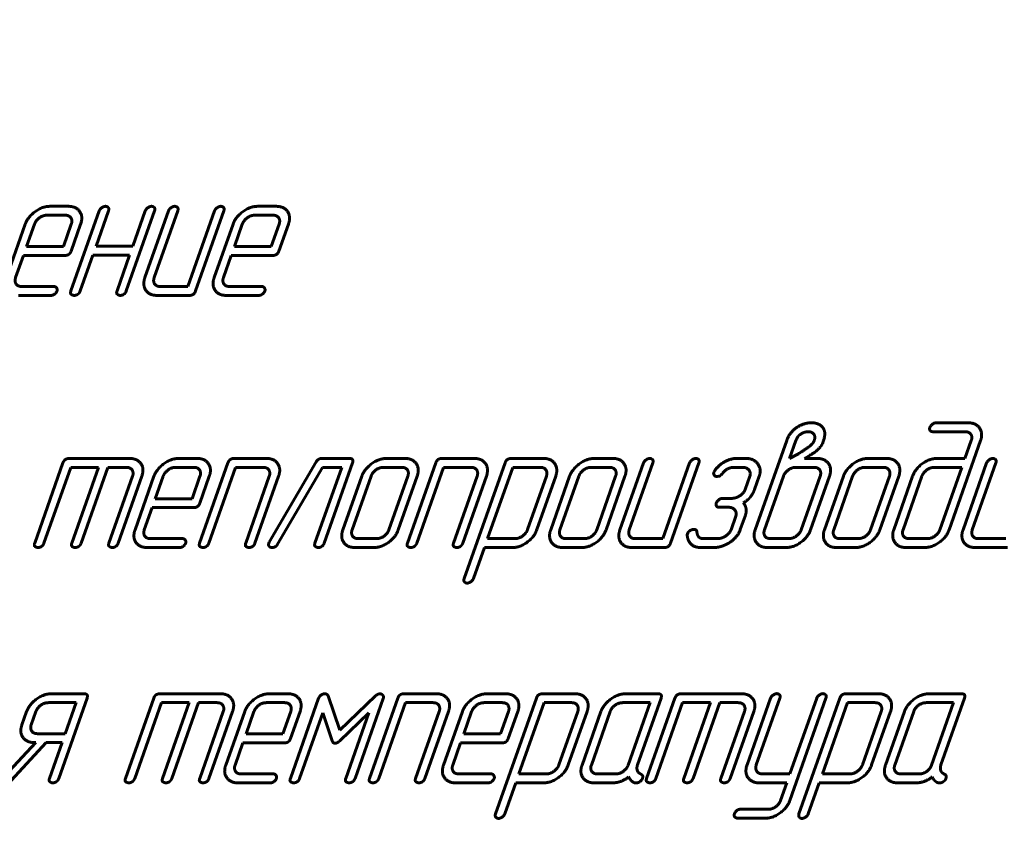
# Model space of a CAD drawing. Units: millimetres. Extents: x -3838 to 6777, y -2043 to 2627.
# Drawn here: x 878 to 918, y 1251 to 1284 of the extents above; entities that cross this region are included whole.
import ezdxf

# ---------------------------------------------------------------- set-up
doc = ezdxf.new("R2010")
doc.units = ezdxf.units.MM
doc.linetypes.add('K5LT_BASIC', pattern=[0])
doc.linetypes.add('K5LT_THIN', pattern=[0])
doc.styles.add('KDIMTEXTSTYLE', font='GOST_AU.SHX', dxfattribs={"width": 0.96, "oblique": 15, "height": 5})
doc.dimstyles.new('KDIMSTYLE (1.00)', dxfattribs={"dimtxt": 5, "dimasz": 1, "dimexe": 2, "dimexo": 0, "dimgap": 1, "dimtad": 1, "dimtxsty": 'KDIMTEXTSTYLE', "dimsah": 1, "dimcen": 0, "dimdle": 1, "dimadec": 0, "dimazin": 0, "dimtfac": 0.667, "dimtmove": 0, "dimatfit": 3, "dimfxl": 1, "dimtvp": 1, "dimtolj": 1, "dimtzin": 0, "dimarcsym": 0})

# ---------------------------------------------------------------- blocks, each defined once
blk = doc.blocks.new('KDIMARROW_01')
blk.add_hatch(color=0).paths.add_polyline_path([(0, 0), (-5, 0.658), (-4.5, 0), (-5, -0.658)])
at = {"color": 0, "linetype": 'K5LT_THIN', "lineweight": 18}
for p, q in [((-4.5, 0), (-5, 0.658)), ((-5, 0.658), (0, 0)), ((0, 0), (-5, -0.658)), ((-5, -0.658), (-4.5, 0)), ((0, 0), (-1, 0))]:
    blk.add_line(p, q, dxfattribs=at)
blk = doc.blocks.new('U61')
at = {"color": 5, "linetype": 'K5LT_BASIC', "lineweight": 60, "true_color": 0x0000ff}
for p, q in [((880.063, 1276.417), (879.323, 1276.417)), ((881.298, 1276.238), (880.163, 1273.024)), ((881.169, 1274.816), (881.671, 1276.239)), ((882.384, 1273.024), (883.519, 1276.238)), ((883.147, 1276.239), (882.644, 1274.816)), ((884.076, 1276.238), (883.131, 1273.56)), ((883.503, 1273.56), (884.449, 1276.238)), ((885.924, 1276.238), (884.853, 1273.202)), ((885.162, 1273.024), (886.297, 1276.238)), ((888.398, 1276.417), (887.658, 1276.417)), ((879.936, 1276.06), (879.198, 1276.06)), ((888.271, 1276.06), (887.533, 1276.06)), ((878.331, 1275.703), (877.574, 1273.56)), ((878.703, 1275.701), (878.386, 1274.803)), ((879.861, 1274.803), (880.178, 1275.701)), ((880.171, 1274.625), (880.551, 1275.7)), ((886.665, 1275.703), (885.909, 1273.56)), ((887.037, 1275.701), (886.72, 1274.803)), ((888.196, 1274.803), (888.513, 1275.701)), ((888.505, 1274.625), (888.885, 1275.7)), ((878.386, 1274.803), (879.861, 1274.803)), ((882.644, 1274.816), (881.169, 1274.816)), ((886.72, 1274.803), (888.196, 1274.803)), ((877.946, 1273.558), (878.259, 1274.446)), ((878.259, 1274.446), (879.923, 1274.446)), ((880.536, 1273.025), (881.042, 1274.459)), ((881.042, 1274.459), (882.518, 1274.459)), ((882.518, 1274.459), (882.012, 1273.025)), ((886.28, 1273.558), (886.594, 1274.446)), ((886.594, 1274.446), (888.257, 1274.446)), ((879.484, 1273.202), (878.19, 1273.202)), ((884.853, 1273.202), (883.746, 1273.202)), ((887.818, 1273.202), (886.524, 1273.202)), ((878.062, 1272.845), (879.357, 1272.845)), ((883.619, 1272.845), (884.914, 1272.845)), ((886.397, 1272.845), (887.692, 1272.845)), ((916.152, 1267.739), (914.861, 1267.739)), ((914.735, 1267.382), (916.024, 1267.382)), ((908.869, 1267.03), (908.363, 1265.596)), ((909.241, 1267.028), (908.987, 1266.31)), ((909.742, 1266.76), (909.803, 1266.806)), ((909.803, 1266.806), (909.894, 1266.899)), ((910.245, 1266.811), (910.299, 1266.901)), ((910.299, 1266.901), (910.345, 1267.03)), ((915.383, 1263.452), (916.645, 1267.028)), ((916.273, 1267.028), (916.019, 1266.31)), ((908.987, 1266.31), (909.336, 1266.499)), ((909.586, 1266.31), (909.805, 1266.443)), ((879.845, 1266.131), (878.71, 1262.917)), ((882.514, 1266.31), (880.094, 1266.31)), ((885.224, 1266.31), (884.484, 1266.31)), ((886.459, 1266.131), (885.324, 1262.917)), ((888.003, 1266.31), (886.707, 1266.31)), ((889.994, 1266.171), (888.119, 1262.956)), ((891.336, 1266.31), (890.225, 1266.31)), ((890.323, 1262.917), (891.458, 1266.131)), ((893.559, 1266.31), (892.819, 1266.31)), ((894.794, 1266.131), (893.659, 1262.917)), ((896.337, 1266.31), (895.042, 1266.31)), ((897.572, 1266.132), (895.934, 1261.491)), ((899.119, 1266.31), (897.82, 1266.31)), ((901.893, 1266.31), (901.153, 1266.31)), ((903.128, 1266.131), (902.182, 1263.452)), ((902.555, 1263.452), (903.5, 1266.131)), ((904.976, 1266.131), (903.904, 1263.095)), ((904.213, 1262.917), (905.348, 1266.131)), ((907.232, 1266.31), (906.86, 1266.31)), ((910.09, 1266.31), (909.586, 1266.31)), ((912.873, 1266.31), (912.133, 1266.31)), ((916.019, 1266.31), (914.914, 1266.31)), ((916.886, 1266.131), (915.941, 1263.452)), ((916.313, 1263.452), (917.259, 1266.131)), ((879.082, 1262.917), (880.154, 1265.953)), ((880.154, 1265.953), (881.271, 1265.953)), ((881.271, 1265.953), (880.199, 1262.917)), ((880.571, 1262.917), (881.643, 1265.953)), ((881.643, 1265.953), (882.388, 1265.953)), ((882.634, 1265.596), (881.688, 1262.917)), ((882.06, 1262.917), (883.006, 1265.596)), ((883.492, 1265.596), (882.735, 1263.452)), ((883.864, 1265.594), (883.547, 1264.696)), ((885.097, 1265.953), (884.359, 1265.953)), ((885.022, 1264.696), (885.339, 1265.594)), ((885.332, 1264.518), (885.712, 1265.593)), ((885.697, 1262.917), (886.769, 1265.953)), ((886.769, 1265.953), (887.875, 1265.953)), ((888.118, 1265.596), (887.172, 1262.917)), ((887.545, 1262.917), (888.491, 1265.596)), ((888.454, 1262.877), (890.246, 1265.953)), ((891.022, 1265.953), (889.951, 1262.917)), ((890.246, 1265.953), (891.022, 1265.953)), ((891.826, 1265.596), (891.07, 1263.452)), ((892.199, 1265.596), (891.442, 1263.452)), ((893.432, 1265.953), (892.694, 1265.953)), ((892.918, 1263.452), (893.674, 1265.596)), ((893.29, 1263.452), (894.047, 1265.596)), ((894.031, 1262.917), (895.103, 1265.953)), ((895.103, 1265.953), (896.21, 1265.953)), ((896.453, 1265.596), (895.507, 1262.917)), ((895.879, 1262.917), (896.825, 1265.596)), ((897.881, 1265.953), (896.872, 1263.095)), ((898.992, 1265.953), (897.881, 1265.953)), ((898.475, 1263.456), (899.232, 1265.6)), ((898.847, 1263.455), (899.604, 1265.6)), ((900.161, 1265.596), (899.404, 1263.452)), ((900.533, 1265.596), (899.776, 1263.452)), ((901.766, 1265.953), (901.028, 1265.953)), ((901.252, 1263.452), (902.009, 1265.596)), ((901.625, 1263.452), (902.381, 1265.596)), ((905.984, 1265.821), (905.95, 1265.756)), ((906.079, 1265.585), (906.163, 1265.603)), ((906.163, 1265.603), (906.19, 1265.614)), ((906.733, 1265.953), (907.105, 1265.953)), ((907.393, 1265.597), (907.205, 1265.065)), ((907.577, 1265.064), (907.766, 1265.598)), ((908.363, 1265.596), (907.606, 1263.452)), ((908.735, 1265.596), (907.979, 1263.452)), ((909.964, 1265.953), (909.234, 1265.953)), ((909.454, 1263.452), (910.211, 1265.596)), ((909.827, 1263.452), (910.583, 1265.596)), ((911.141, 1265.596), (910.384, 1263.452)), ((911.513, 1265.596), (910.757, 1263.452)), ((912.746, 1265.953), (912.008, 1265.953)), ((912.232, 1263.452), (912.989, 1265.596)), ((912.605, 1263.452), (913.361, 1265.596)), ((913.919, 1265.596), (913.163, 1263.452)), ((914.291, 1265.596), (913.535, 1263.452)), ((915.893, 1265.953), (914.79, 1265.953)), ((915.011, 1263.452), (915.893, 1265.953)), ((883.547, 1264.696), (885.022, 1264.696)), ((906.667, 1264.709), (906.295, 1264.709)), ((883.107, 1263.451), (883.421, 1264.339)), ((883.421, 1264.339), (885.084, 1264.339)), ((906.169, 1264.352), (906.541, 1264.352)), ((906.827, 1263.993), (906.636, 1263.454)), ((907.009, 1263.455), (907.199, 1263.993)), ((904.891, 1263.295), (904.88, 1263.23)), ((884.645, 1263.095), (883.351, 1263.095)), ((888.119, 1262.956), (888.1, 1262.913)), ((891.685, 1263.095), (892.423, 1263.095)), ((896.872, 1263.095), (897.983, 1263.095)), ((900.019, 1263.095), (900.757, 1263.095)), ((903.904, 1263.095), (902.797, 1263.095)), ((906.097, 1263.095), (905.539, 1263.095)), ((908.225, 1263.095), (908.956, 1263.095)), ((911, 1263.095), (911.737, 1263.095)), ((913.781, 1263.095), (914.512, 1263.095)), ((917.663, 1263.095), (916.556, 1263.095)), ((883.223, 1262.738), (884.518, 1262.738)), ((891.558, 1262.738), (892.298, 1262.738)), ((896.306, 1261.491), (896.746, 1262.738)), ((896.746, 1262.738), (897.859, 1262.738)), ((899.892, 1262.738), (900.632, 1262.738)), ((902.67, 1262.738), (903.965, 1262.738)), ((905.413, 1262.738), (905.971, 1262.738)), ((908.098, 1262.738), (908.831, 1262.738)), ((910.872, 1262.738), (911.612, 1262.738)), ((913.654, 1262.738), (914.387, 1262.738)), ((916.429, 1262.738), (917.724, 1262.738)), ((880.374, 1256.52), (879.257, 1256.52)), ((880.686, 1256.877), (879.383, 1256.877)), ((879.674, 1253.484), (880.809, 1256.699)), ((879.935, 1255.277), (880.374, 1256.52)), ((883.483, 1256.699), (882.348, 1253.484)), ((882.721, 1253.484), (883.793, 1256.52)), ((886.152, 1256.877), (883.733, 1256.877)), ((883.793, 1256.52), (884.91, 1256.52)), ((884.91, 1256.52), (883.838, 1253.484)), ((884.21, 1253.484), (885.282, 1256.52)), ((885.282, 1256.52), (886.026, 1256.52)), ((888.736, 1256.52), (887.998, 1256.52)), ((888.863, 1256.877), (888.123, 1256.877)), ((890.097, 1256.696), (888.963, 1253.484)), ((890.944, 1255.422), (890.473, 1256.796)), ((892.383, 1256.793), (890.944, 1255.422)), ((891.556, 1253.484), (892.688, 1256.692)), ((893.273, 1256.699), (892.138, 1253.484)), ((892.51, 1253.484), (893.582, 1256.52)), ((894.816, 1256.877), (893.521, 1256.877)), ((893.582, 1256.52), (894.689, 1256.52)), ((897.467, 1256.52), (896.729, 1256.52)), ((897.594, 1256.877), (896.854, 1256.877)), ((898.829, 1256.699), (897.191, 1252.059)), ((899.139, 1256.52), (898.13, 1253.663)), ((900.376, 1256.877), (899.077, 1256.877)), ((900.249, 1256.52), (899.139, 1256.52)), ((903.393, 1256.52), (902.286, 1256.52)), ((903.706, 1256.877), (902.411, 1256.877)), ((902.51, 1254.02), (903.393, 1256.52)), ((902.885, 1254.028), (903.828, 1256.699)), ((904.385, 1256.699), (903.251, 1253.484)), ((903.623, 1253.484), (904.695, 1256.52)), ((907.055, 1256.877), (904.635, 1256.877)), ((904.695, 1256.52), (905.812, 1256.52)), ((905.812, 1256.52), (904.74, 1253.484)), ((905.112, 1253.484), (906.184, 1256.52)), ((906.184, 1256.52), (906.928, 1256.52)), ((908.223, 1256.702), (907.278, 1254.023)), ((907.65, 1254.023), (908.595, 1256.702)), ((908.996, 1252.603), (910.444, 1256.703)), ((910.071, 1256.702), (908.998, 1253.663)), ((911, 1256.699), (909.362, 1252.059)), ((911.309, 1256.52), (910.301, 1253.663)), ((912.547, 1256.877), (911.248, 1256.877)), ((912.42, 1256.52), (911.309, 1256.52)), ((915.563, 1256.52), (914.456, 1256.52)), ((915.877, 1256.877), (914.582, 1256.877)), ((914.681, 1254.02), (915.563, 1256.52)), ((915.056, 1254.028), (915.999, 1256.699)), ((878.387, 1256.166), (878.199, 1255.631)), ((878.759, 1256.165), (878.571, 1255.632)), ((886.273, 1256.163), (885.327, 1253.484)), ((885.699, 1253.484), (886.645, 1256.163)), ((887.131, 1256.163), (886.374, 1254.02)), ((887.502, 1256.161), (887.185, 1255.264)), ((888.661, 1255.264), (888.978, 1256.161)), ((888.971, 1255.086), (889.35, 1256.161)), ((889.335, 1253.484), (890.261, 1256.106)), ((890.261, 1256.106), (890.638, 1254.996)), ((890.948, 1254.996), (892.109, 1256.106)), ((892.109, 1256.106), (891.183, 1253.484)), ((894.932, 1256.163), (893.986, 1253.484)), ((894.358, 1253.484), (895.304, 1256.163)), ((895.862, 1256.163), (895.105, 1254.02)), ((896.234, 1256.161), (895.917, 1255.264)), ((897.393, 1255.264), (897.71, 1256.161)), ((897.702, 1255.086), (898.082, 1256.161)), ((899.733, 1254.023), (900.49, 1256.167)), ((900.105, 1254.023), (900.862, 1256.167)), ((901.418, 1256.163), (900.662, 1254.02)), ((901.791, 1256.163), (901.034, 1254.02)), ((907.175, 1256.163), (906.229, 1253.484)), ((906.601, 1253.484), (907.547, 1256.163)), ((911.904, 1254.023), (912.661, 1256.167)), ((912.276, 1254.023), (913.033, 1256.167)), ((913.589, 1256.163), (912.833, 1254.02)), ((913.961, 1256.163), (913.205, 1254.02)), ((878.758, 1254.92), (877.498, 1253.571)), ((877.76, 1253.399), (879.172, 1254.92)), ((878.702, 1254.92), (878.758, 1254.92)), ((878.818, 1255.277), (879.935, 1255.277)), ((879.172, 1254.92), (879.809, 1254.92)), ((879.809, 1254.92), (879.302, 1253.485)), ((887.185, 1255.264), (888.661, 1255.264)), ((895.917, 1255.264), (897.393, 1255.264)), ((886.746, 1254.018), (887.059, 1254.906)), ((887.059, 1254.906), (888.723, 1254.906)), ((895.477, 1254.018), (895.791, 1254.906)), ((895.791, 1254.906), (897.454, 1254.906)), ((888.284, 1253.663), (886.99, 1253.663)), ((897.015, 1253.663), (895.721, 1253.663)), ((898.13, 1253.663), (899.24, 1253.663)), ((901.277, 1253.663), (902.015, 1253.663)), ((908.998, 1253.663), (907.895, 1253.663)), ((910.301, 1253.663), (911.411, 1253.663)), ((913.448, 1253.663), (914.186, 1253.663)), ((886.862, 1253.306), (888.157, 1253.306)), ((895.593, 1253.306), (896.889, 1253.306)), ((897.563, 1252.059), (898.004, 1253.306)), ((898.004, 1253.306), (899.116, 1253.306)), ((901.149, 1253.306), (901.889, 1253.306)), ((902.774, 1253.306), (902.842, 1253.306)), ((907.767, 1253.306), (908.872, 1253.306)), ((908.872, 1253.306), (908.624, 1252.601)), ((909.734, 1252.059), (910.174, 1253.306)), ((910.174, 1253.306), (911.287, 1253.306)), ((913.32, 1253.306), (914.06, 1253.306)), ((914.945, 1253.306), (915.013, 1253.306)), ((908.133, 1252.247), (907.021, 1252.247)), ((906.895, 1251.89), (908.008, 1251.89))]:
    blk.add_line(p, q, dxfattribs=at)
for points in [[(879.323, 1276.417), (879.005, 1276.417), (878.425, 1275.971), (878.331, 1275.703)], [(880.551, 1275.7), (880.658, 1276.005), (880.371, 1276.417), (880.063, 1276.417)], [(881.547, 1276.417), (881.473, 1276.417), (881.318, 1276.295), (881.298, 1276.238)], [(881.671, 1276.239), (881.701, 1276.325), (881.615, 1276.417), (881.547, 1276.417)], [(883.396, 1276.417), (883.321, 1276.417), (883.167, 1276.296), (883.147, 1276.239)], [(883.519, 1276.238), (883.549, 1276.324), (883.463, 1276.417), (883.396, 1276.417)], [(884.326, 1276.417), (884.251, 1276.417), (884.096, 1276.295), (884.076, 1276.238)], [(884.449, 1276.238), (884.479, 1276.324), (884.393, 1276.417), (884.326, 1276.417)], [(886.174, 1276.417), (886.099, 1276.417), (885.945, 1276.295), (885.924, 1276.238)], [(886.297, 1276.238), (886.327, 1276.324), (886.241, 1276.417), (886.174, 1276.417)], [(887.658, 1276.417), (887.339, 1276.417), (886.76, 1275.971), (886.665, 1275.703)], [(888.885, 1275.7), (888.992, 1276.005), (888.705, 1276.417), (888.398, 1276.417)], [(879.198, 1276.06), (879.043, 1276.06), (878.756, 1275.851), (878.703, 1275.701)], [(880.178, 1275.701), (880.232, 1275.851), (880.091, 1276.06), (879.936, 1276.06)], [(887.533, 1276.06), (887.378, 1276.06), (887.09, 1275.851), (887.037, 1275.701)], [(888.513, 1275.701), (888.566, 1275.851), (888.426, 1276.06), (888.271, 1276.06)], [(879.923, 1274.446), (880.108, 1274.446), (880.171, 1274.625)], [(888.257, 1274.446), (888.442, 1274.446), (888.505, 1274.625)], [(878.19, 1273.202), (878.035, 1273.202), (877.893, 1273.408), (877.946, 1273.558)], [(883.131, 1273.56), (883.025, 1273.259), (883.308, 1272.845), (883.619, 1272.845)], [(883.746, 1273.202), (883.591, 1273.202), (883.45, 1273.409), (883.503, 1273.56)], [(885.909, 1273.56), (885.803, 1273.259), (886.086, 1272.845), (886.397, 1272.845)], [(886.524, 1273.202), (886.369, 1273.202), (886.228, 1273.408), (886.28, 1273.558)], [(879.605, 1273.024), (879.628, 1273.088), (879.55, 1273.202), (879.484, 1273.202)], [(887.94, 1273.024), (887.963, 1273.088), (887.885, 1273.202), (887.818, 1273.202)], [(879.357, 1272.845), (879.446, 1272.845), (879.583, 1272.959), (879.605, 1273.024)], [(880.163, 1273.024), (880.131, 1272.931), (880.171, 1272.888)], [(880.171, 1272.888), (880.253, 1272.845), (880.286, 1272.845)], [(880.286, 1272.845), (880.368, 1272.845), (880.436, 1272.888)], [(880.436, 1272.888), (880.505, 1272.938), (880.536, 1273.025)], [(882.012, 1273.025), (881.979, 1272.931), (882.019, 1272.888)], [(882.019, 1272.888), (882.101, 1272.845), (882.135, 1272.845)], [(882.135, 1272.845), (882.216, 1272.845), (882.284, 1272.888)], [(882.284, 1272.888), (882.353, 1272.938), (882.384, 1273.024)], [(884.914, 1272.845), (885.099, 1272.845), (885.162, 1273.024)], [(887.692, 1272.845), (887.781, 1272.845), (887.917, 1272.959), (887.94, 1273.024)], [(909.286, 1267.56), (908.987, 1267.363), (908.869, 1267.03)], [(909.859, 1267.739), (909.563, 1267.739), (909.286, 1267.56)], [(910.304, 1267.563), (910.159, 1267.739), (909.859, 1267.739)], [(910.345, 1267.03), (910.465, 1267.37), (910.304, 1267.563)], [(914.613, 1267.56), (914.587, 1267.489), (914.615, 1267.432)], [(914.861, 1267.739), (914.768, 1267.739), (914.626, 1267.599), (914.613, 1267.56)], [(916.645, 1267.028), (916.747, 1267.317), (916.459, 1267.739), (916.152, 1267.739)], [(909.439, 1267.289), (909.302, 1267.203), (909.241, 1267.028)], [(909.731, 1267.382), (909.578, 1267.382), (909.439, 1267.289)], [(909.972, 1267.028), (910.029, 1267.189), (909.881, 1267.382), (909.731, 1267.382)], [(914.615, 1267.432), (914.649, 1267.382), (914.735, 1267.382)], [(916.024, 1267.382), (916.183, 1267.382), (916.325, 1267.174), (916.273, 1267.028)], [(909.336, 1266.499), (909.477, 1266.578), (909.742, 1266.76)], [(909.894, 1266.899), (909.945, 1266.953), (909.972, 1267.028)], [(910.022, 1266.582), (910.173, 1266.7), (910.245, 1266.811)], [(909.805, 1266.443), (909.988, 1266.55), (910.022, 1266.582)], [(880.094, 1266.31), (879.908, 1266.31), (879.845, 1266.131)], [(883.006, 1265.596), (883.113, 1265.899), (882.823, 1266.31), (882.514, 1266.31)], [(884.484, 1266.31), (884.166, 1266.31), (883.587, 1265.863), (883.492, 1265.596)], [(885.712, 1265.593), (885.819, 1265.898), (885.532, 1266.31), (885.224, 1266.31)], [(886.707, 1266.31), (886.522, 1266.31), (886.459, 1266.131)], [(888.491, 1265.596), (888.598, 1265.899), (888.31, 1266.31), (888.003, 1266.31)], [(890.225, 1266.31), (890.077, 1266.31), (889.994, 1266.171)], [(891.458, 1266.131), (891.521, 1266.31), (891.336, 1266.31)], [(892.819, 1266.31), (892.501, 1266.31), (891.921, 1265.863), (891.826, 1265.596)], [(894.047, 1265.596), (894.154, 1265.899), (893.866, 1266.31), (893.559, 1266.31)], [(895.042, 1266.31), (894.857, 1266.31), (894.794, 1266.131)], [(896.825, 1265.596), (896.932, 1265.899), (896.644, 1266.31), (896.337, 1266.31)], [(897.82, 1266.31), (897.635, 1266.31), (897.572, 1266.132)], [(899.604, 1265.6), (899.71, 1265.9), (899.419, 1266.31), (899.119, 1266.31)], [(901.153, 1266.31), (900.835, 1266.31), (900.255, 1265.863), (900.161, 1265.596)], [(902.381, 1265.596), (902.488, 1265.899), (902.2, 1266.31), (901.893, 1266.31)], [(903.377, 1266.31), (903.303, 1266.31), (903.148, 1266.188), (903.128, 1266.131)], [(903.5, 1266.131), (903.531, 1266.217), (903.444, 1266.31), (903.377, 1266.31)], [(905.225, 1266.31), (905.151, 1266.31), (904.996, 1266.188), (904.976, 1266.131)], [(905.348, 1266.131), (905.379, 1266.217), (905.292, 1266.31), (905.225, 1266.31)], [(906.86, 1266.31), (906.618, 1266.31), (906.14, 1266.042), (905.984, 1265.821)], [(907.766, 1265.598), (907.867, 1265.886), (907.544, 1266.31), (907.232, 1266.31)], [(910.583, 1265.596), (910.69, 1265.899), (910.401, 1266.31), (910.09, 1266.31)], [(912.133, 1266.31), (911.815, 1266.31), (911.236, 1265.863), (911.141, 1265.596)], [(913.361, 1265.596), (913.469, 1265.899), (913.181, 1266.31), (912.873, 1266.31)], [(914.914, 1266.31), (914.6, 1266.31), (914.025, 1265.896), (913.919, 1265.596)], [(917.136, 1266.31), (917.061, 1266.31), (916.906, 1266.188), (916.886, 1266.131)], [(917.259, 1266.131), (917.289, 1266.217), (917.203, 1266.31), (917.136, 1266.31)], [(882.388, 1265.953), (882.544, 1265.953), (882.687, 1265.746), (882.634, 1265.596)], [(884.359, 1265.953), (884.204, 1265.953), (883.917, 1265.744), (883.864, 1265.594)], [(885.339, 1265.594), (885.393, 1265.744), (885.252, 1265.953), (885.097, 1265.953)], [(887.875, 1265.953), (888.03, 1265.953), (888.171, 1265.746), (888.118, 1265.596)], [(892.694, 1265.953), (892.539, 1265.953), (892.252, 1265.746), (892.199, 1265.596)], [(893.674, 1265.596), (893.727, 1265.746), (893.587, 1265.953), (893.432, 1265.953)], [(896.21, 1265.953), (896.365, 1265.953), (896.506, 1265.746), (896.453, 1265.596)], [(899.232, 1265.6), (899.284, 1265.746), (899.143, 1265.953), (898.992, 1265.953)], [(901.028, 1265.953), (900.873, 1265.953), (900.586, 1265.746), (900.533, 1265.596)], [(902.009, 1265.596), (902.062, 1265.746), (901.921, 1265.953), (901.766, 1265.953)], [(905.95, 1265.756), (905.923, 1265.681), (906.005, 1265.585), (906.079, 1265.585)], [(906.19, 1265.614), (906.273, 1265.681), (906.293, 1265.706)], [(906.293, 1265.706), (906.371, 1265.821), (906.622, 1265.953), (906.733, 1265.953)], [(907.105, 1265.953), (907.265, 1265.953), (907.442, 1265.736), (907.393, 1265.597)], [(909.234, 1265.953), (909.079, 1265.953), (908.787, 1265.742), (908.735, 1265.596)], [(910.211, 1265.596), (910.264, 1265.746), (910.123, 1265.953), (909.964, 1265.953)], [(912.008, 1265.953), (911.853, 1265.953), (911.566, 1265.746), (911.513, 1265.596)], [(912.989, 1265.596), (913.042, 1265.746), (912.901, 1265.953), (912.746, 1265.953)], [(914.79, 1265.953), (914.635, 1265.953), (914.343, 1265.742), (914.291, 1265.596)], [(906.989, 1264.812), (906.823, 1264.709), (906.667, 1264.709)], [(907.205, 1265.065), (907.155, 1264.922), (906.989, 1264.812)], [(907.407, 1264.762), (907.514, 1264.887), (907.577, 1265.064)], [(885.084, 1264.339), (885.269, 1264.339), (885.332, 1264.518)], [(906.046, 1264.531), (906.021, 1264.459), (906.049, 1264.402)], [(906.295, 1264.709), (906.202, 1264.709), (906.06, 1264.57), (906.046, 1264.531)], [(906.049, 1264.402), (906.083, 1264.352), (906.169, 1264.352)], [(907.136, 1264.531), (907.321, 1264.645), (907.407, 1264.762)], [(907.199, 1263.993), (907.313, 1264.315), (907.136, 1264.531)], [(906.541, 1264.352), (906.7, 1264.352), (906.876, 1264.133), (906.827, 1263.993)], [(882.735, 1263.452), (882.629, 1263.152), (882.912, 1262.738), (883.223, 1262.738)], [(883.351, 1263.095), (883.196, 1263.095), (883.054, 1263.301), (883.107, 1263.451)], [(891.07, 1263.452), (890.964, 1263.152), (891.247, 1262.738), (891.558, 1262.738)], [(891.442, 1263.452), (891.389, 1263.302), (891.53, 1263.095), (891.685, 1263.095)], [(892.298, 1262.738), (892.609, 1262.738), (893.184, 1263.152), (893.29, 1263.452)], [(892.423, 1263.095), (892.578, 1263.095), (892.865, 1263.302), (892.918, 1263.452)], [(897.859, 1262.738), (898.169, 1262.738), (898.743, 1263.159), (898.847, 1263.455)], [(897.983, 1263.095), (898.127, 1263.095), (898.424, 1263.309), (898.475, 1263.456)], [(899.404, 1263.452), (899.298, 1263.152), (899.581, 1262.738), (899.892, 1262.738)], [(899.776, 1263.452), (899.723, 1263.302), (899.864, 1263.095), (900.019, 1263.095)], [(900.632, 1262.738), (900.943, 1262.738), (901.519, 1263.152), (901.625, 1263.452)], [(900.757, 1263.095), (900.912, 1263.095), (901.199, 1263.302), (901.252, 1263.452)], [(902.182, 1263.452), (902.076, 1263.152), (902.359, 1262.738), (902.67, 1262.738)], [(902.797, 1263.095), (902.642, 1263.095), (902.502, 1263.302), (902.555, 1263.452)], [(904.88, 1263.23), (904.9, 1262.991), (905.19, 1262.738), (905.413, 1262.738)], [(905.145, 1263.466), (905.063, 1263.466), (904.914, 1263.359), (904.891, 1263.295)], [(905.271, 1263.348), (905.268, 1263.466), (905.145, 1263.466)], [(905.342, 1263.159), (905.273, 1263.259), (905.271, 1263.348)], [(906.636, 1263.454), (906.586, 1263.311), (906.42, 1263.199)], [(906.596, 1262.95), (906.906, 1263.165), (907.009, 1263.455)], [(907.606, 1263.452), (907.503, 1263.16), (907.791, 1262.738), (908.098, 1262.738)], [(907.979, 1263.452), (907.926, 1263.302), (908.066, 1263.095), (908.225, 1263.095)], [(908.831, 1262.738), (909.149, 1262.738), (909.723, 1263.16), (909.827, 1263.452)], [(908.956, 1263.095), (909.111, 1263.095), (909.403, 1263.306), (909.454, 1263.452)], [(910.384, 1263.452), (910.278, 1263.152), (910.561, 1262.738), (910.872, 1262.738)], [(910.757, 1263.452), (910.704, 1263.302), (910.845, 1263.095), (911, 1263.095)], [(911.612, 1262.738), (911.923, 1262.738), (912.499, 1263.152), (912.605, 1263.452)], [(911.737, 1263.095), (911.892, 1263.095), (912.18, 1263.302), (912.232, 1263.452)], [(913.163, 1263.452), (913.059, 1263.16), (913.347, 1262.738), (913.654, 1262.738)], [(913.535, 1263.452), (913.482, 1263.302), (913.623, 1263.095), (913.781, 1263.095)], [(914.387, 1262.738), (914.705, 1262.738), (915.279, 1263.16), (915.383, 1263.452)], [(914.512, 1263.095), (914.667, 1263.095), (914.959, 1263.306), (915.011, 1263.452)], [(915.941, 1263.452), (915.835, 1263.152), (916.118, 1262.738), (916.429, 1262.738)], [(916.556, 1263.095), (916.401, 1263.095), (916.26, 1263.302), (916.313, 1263.452)], [(878.71, 1262.917), (878.677, 1262.824), (878.718, 1262.781)], [(878.982, 1262.781), (879.052, 1262.831), (879.082, 1262.917)], [(880.199, 1262.917), (880.166, 1262.824), (880.207, 1262.781)], [(880.471, 1262.781), (880.541, 1262.831), (880.571, 1262.917)], [(881.688, 1262.917), (881.655, 1262.824), (881.696, 1262.781)], [(881.96, 1262.781), (882.03, 1262.831), (882.06, 1262.917)], [(884.518, 1262.738), (884.607, 1262.738), (884.744, 1262.852), (884.767, 1262.917)], [(884.767, 1262.917), (884.789, 1262.981), (884.711, 1263.095), (884.645, 1263.095)], [(885.324, 1262.917), (885.292, 1262.824), (885.332, 1262.781)], [(885.597, 1262.781), (885.666, 1262.831), (885.697, 1262.917)], [(887.172, 1262.917), (887.14, 1262.824), (887.18, 1262.781)], [(887.445, 1262.781), (887.515, 1262.831), (887.545, 1262.917)], [(888.1, 1262.913), (888.072, 1262.835), (888.153, 1262.738), (888.231, 1262.738)], [(888.231, 1262.738), (888.371, 1262.738), (888.454, 1262.877)], [(889.951, 1262.917), (889.918, 1262.824), (889.959, 1262.781)], [(890.223, 1262.781), (890.293, 1262.831), (890.323, 1262.917)], [(893.659, 1262.917), (893.626, 1262.824), (893.667, 1262.781)], [(893.931, 1262.781), (894.001, 1262.831), (894.031, 1262.917)], [(895.507, 1262.917), (895.474, 1262.824), (895.515, 1262.781)], [(895.779, 1262.781), (895.849, 1262.831), (895.879, 1262.917)], [(903.965, 1262.738), (904.15, 1262.738), (904.213, 1262.917)], [(905.539, 1263.095), (905.416, 1263.095), (905.342, 1263.159)], [(906.42, 1263.199), (906.253, 1263.095), (906.097, 1263.095)], [(906.292, 1262.796), (906.489, 1262.878), (906.596, 1262.95)], [(878.718, 1262.781), (878.799, 1262.738), (878.833, 1262.738)], [(878.833, 1262.738), (878.915, 1262.738), (878.982, 1262.781)], [(880.207, 1262.781), (880.289, 1262.738), (880.322, 1262.738)], [(880.322, 1262.738), (880.404, 1262.738), (880.471, 1262.781)], [(881.696, 1262.781), (881.778, 1262.738), (881.811, 1262.738)], [(881.811, 1262.738), (881.893, 1262.738), (881.96, 1262.781)], [(885.332, 1262.781), (885.414, 1262.738), (885.447, 1262.738)], [(885.447, 1262.738), (885.529, 1262.738), (885.597, 1262.781)], [(887.18, 1262.781), (887.262, 1262.738), (887.296, 1262.738)], [(887.296, 1262.738), (887.377, 1262.738), (887.445, 1262.781)], [(889.959, 1262.781), (890.04, 1262.738), (890.074, 1262.738)], [(890.074, 1262.738), (890.156, 1262.738), (890.223, 1262.781)], [(893.667, 1262.781), (893.748, 1262.738), (893.782, 1262.738)], [(893.782, 1262.738), (893.864, 1262.738), (893.931, 1262.781)], [(895.515, 1262.781), (895.597, 1262.738), (895.63, 1262.738)], [(895.63, 1262.738), (895.712, 1262.738), (895.779, 1262.781)], [(905.971, 1262.738), (906.094, 1262.738), (906.292, 1262.796)], [(895.934, 1261.491), (895.903, 1261.405), (895.99, 1261.313), (896.057, 1261.313)], [(896.057, 1261.313), (896.124, 1261.313), (896.283, 1261.427), (896.306, 1261.491)], [(879.383, 1256.877), (879.063, 1256.877), (878.481, 1256.432), (878.387, 1256.166)], [(879.257, 1256.52), (879.1, 1256.52), (878.812, 1256.314), (878.759, 1256.165)], [(880.809, 1256.699), (880.872, 1256.877), (880.686, 1256.877)], [(883.733, 1256.877), (883.547, 1256.877), (883.483, 1256.699)], [(886.026, 1256.52), (886.183, 1256.52), (886.326, 1256.313), (886.273, 1256.163)], [(886.645, 1256.163), (886.752, 1256.467), (886.461, 1256.877), (886.152, 1256.877)], [(888.123, 1256.877), (887.805, 1256.877), (887.225, 1256.431), (887.131, 1256.163)], [(887.998, 1256.52), (887.843, 1256.52), (887.556, 1256.312), (887.502, 1256.161)], [(888.978, 1256.161), (889.031, 1256.312), (888.891, 1256.52), (888.736, 1256.52)], [(889.35, 1256.161), (889.458, 1256.465), (889.17, 1256.877), (888.863, 1256.877)], [(890.35, 1256.877), (890.272, 1256.877), (890.123, 1256.77), (890.097, 1256.696)], [(890.42, 1256.856), (890.383, 1256.877), (890.35, 1256.877)], [(890.473, 1256.796), (890.461, 1256.845), (890.42, 1256.856)], [(892.572, 1256.877), (892.476, 1256.877), (892.383, 1256.793)], [(892.688, 1256.692), (892.717, 1256.774), (892.609, 1256.877), (892.572, 1256.877)], [(893.521, 1256.877), (893.336, 1256.877), (893.273, 1256.699)], [(894.689, 1256.52), (894.844, 1256.52), (894.985, 1256.313), (894.932, 1256.163)], [(895.304, 1256.163), (895.412, 1256.467), (895.124, 1256.877), (894.816, 1256.877)], [(896.854, 1256.877), (896.536, 1256.877), (895.957, 1256.431), (895.862, 1256.163)], [(896.729, 1256.52), (896.574, 1256.52), (896.287, 1256.312), (896.234, 1256.161)], [(897.71, 1256.161), (897.763, 1256.312), (897.622, 1256.52), (897.467, 1256.52)], [(898.082, 1256.161), (898.189, 1256.465), (897.902, 1256.877), (897.594, 1256.877)], [(899.077, 1256.877), (898.892, 1256.877), (898.829, 1256.699)], [(900.49, 1256.167), (900.541, 1256.313), (900.4, 1256.52), (900.249, 1256.52)], [(900.862, 1256.167), (900.968, 1256.467), (900.676, 1256.877), (900.376, 1256.877)], [(902.411, 1256.877), (902.092, 1256.877), (901.513, 1256.431), (901.418, 1256.163)], [(902.286, 1256.52), (902.131, 1256.52), (901.844, 1256.313), (901.791, 1256.163)], [(903.828, 1256.699), (903.891, 1256.877), (903.706, 1256.877)], [(904.635, 1256.877), (904.449, 1256.877), (904.385, 1256.699)], [(906.928, 1256.52), (907.085, 1256.52), (907.228, 1256.313), (907.175, 1256.163)], [(907.547, 1256.163), (907.654, 1256.467), (907.363, 1256.877), (907.055, 1256.877)], [(908.472, 1256.881), (908.398, 1256.881), (908.243, 1256.759), (908.223, 1256.702)], [(908.595, 1256.702), (908.626, 1256.788), (908.54, 1256.881), (908.472, 1256.881)], [(910.321, 1256.881), (910.246, 1256.881), (910.091, 1256.759), (910.071, 1256.702)], [(910.444, 1256.703), (910.474, 1256.788), (910.388, 1256.881), (910.321, 1256.881)], [(911.248, 1256.877), (911.063, 1256.877), (911, 1256.699)], [(912.661, 1256.167), (912.712, 1256.313), (912.571, 1256.52), (912.42, 1256.52)], [(913.033, 1256.167), (913.139, 1256.467), (912.847, 1256.877), (912.547, 1256.877)], [(914.582, 1256.877), (914.263, 1256.877), (913.684, 1256.431), (913.589, 1256.163)], [(914.456, 1256.52), (914.301, 1256.52), (914.014, 1256.313), (913.961, 1256.163)], [(915.999, 1256.699), (916.062, 1256.877), (915.877, 1256.877)], [(878.199, 1255.631), (878.093, 1255.333), (878.385, 1254.92), (878.702, 1254.92)], [(878.571, 1255.632), (878.518, 1255.483), (878.662, 1255.277), (878.818, 1255.277)], [(888.723, 1254.906), (888.907, 1254.906), (888.971, 1255.086)], [(890.638, 1254.996), (890.672, 1254.893), (890.757, 1254.893)], [(890.757, 1254.893), (890.846, 1254.893), (890.948, 1254.996)], [(897.454, 1254.906), (897.639, 1254.906), (897.702, 1255.086)], [(886.374, 1254.02), (886.268, 1253.72), (886.551, 1253.306), (886.862, 1253.306)], [(886.99, 1253.663), (886.835, 1253.663), (886.693, 1253.869), (886.746, 1254.018)], [(895.105, 1254.02), (895, 1253.72), (895.282, 1253.306), (895.593, 1253.306)], [(895.721, 1253.663), (895.566, 1253.663), (895.424, 1253.869), (895.477, 1254.018)], [(899.116, 1253.306), (899.427, 1253.306), (900, 1253.727), (900.105, 1254.023)], [(899.24, 1253.663), (899.384, 1253.663), (899.681, 1253.877), (899.733, 1254.023)], [(900.662, 1254.02), (900.556, 1253.72), (900.838, 1253.306), (901.149, 1253.306)], [(901.034, 1254.02), (900.981, 1253.87), (901.122, 1253.663), (901.277, 1253.663)], [(902.015, 1253.663), (902.17, 1253.663), (902.457, 1253.87), (902.51, 1254.02)], [(902.874, 1253.804), (902.847, 1253.922), (902.885, 1254.028)], [(903.011, 1253.658), (902.901, 1253.722), (902.874, 1253.804)], [(907.278, 1254.023), (907.173, 1253.727), (907.46, 1253.306), (907.767, 1253.306)], [(907.895, 1253.663), (907.747, 1253.663), (907.597, 1253.873), (907.65, 1254.023)], [(911.287, 1253.306), (911.598, 1253.306), (912.171, 1253.727), (912.276, 1254.023)], [(911.411, 1253.663), (911.555, 1253.663), (911.852, 1253.877), (911.904, 1254.023)], [(912.833, 1254.02), (912.727, 1253.72), (913.009, 1253.306), (913.32, 1253.306)], [(913.205, 1254.02), (913.152, 1253.87), (913.293, 1253.663), (913.448, 1253.663)], [(914.186, 1253.663), (914.341, 1253.663), (914.628, 1253.87), (914.681, 1254.02)], [(915.045, 1253.804), (915.018, 1253.922), (915.056, 1254.028)], [(915.182, 1253.658), (915.072, 1253.722), (915.045, 1253.804)], [(879.302, 1253.485), (879.269, 1253.392), (879.31, 1253.349)], [(879.31, 1253.349), (879.392, 1253.306), (879.425, 1253.306)], [(879.425, 1253.306), (879.507, 1253.306), (879.574, 1253.348)], [(879.574, 1253.348), (879.644, 1253.398), (879.674, 1253.484)], [(882.348, 1253.484), (882.316, 1253.391), (882.357, 1253.348)], [(882.357, 1253.348), (882.438, 1253.306), (882.472, 1253.306)], [(882.472, 1253.306), (882.554, 1253.306), (882.621, 1253.348)], [(882.621, 1253.348), (882.691, 1253.398), (882.721, 1253.484)], [(883.838, 1253.484), (883.805, 1253.391), (883.846, 1253.348)], [(883.846, 1253.348), (883.927, 1253.306), (883.961, 1253.306)], [(883.961, 1253.306), (884.043, 1253.306), (884.11, 1253.348)], [(884.11, 1253.348), (884.18, 1253.398), (884.21, 1253.484)], [(885.327, 1253.484), (885.294, 1253.391), (885.335, 1253.348)], [(885.335, 1253.348), (885.416, 1253.306), (885.45, 1253.306)], [(885.45, 1253.306), (885.532, 1253.306), (885.599, 1253.348)], [(885.599, 1253.348), (885.669, 1253.398), (885.699, 1253.484)], [(888.157, 1253.306), (888.246, 1253.306), (888.383, 1253.42), (888.405, 1253.484)], [(888.405, 1253.484), (888.428, 1253.548), (888.35, 1253.663), (888.284, 1253.663)], [(888.963, 1253.484), (888.93, 1253.391), (888.971, 1253.348)], [(888.971, 1253.348), (889.053, 1253.306), (889.086, 1253.306)], [(889.086, 1253.306), (889.168, 1253.306), (889.235, 1253.348)], [(889.235, 1253.348), (889.305, 1253.398), (889.335, 1253.484)], [(891.183, 1253.484), (891.151, 1253.391), (891.192, 1253.348)], [(891.192, 1253.348), (891.273, 1253.306), (891.307, 1253.306)], [(891.307, 1253.306), (891.388, 1253.306), (891.456, 1253.348)], [(891.456, 1253.348), (891.525, 1253.398), (891.556, 1253.484)], [(892.138, 1253.484), (892.105, 1253.391), (892.146, 1253.348)], [(892.146, 1253.348), (892.228, 1253.306), (892.261, 1253.306)], [(892.261, 1253.306), (892.343, 1253.306), (892.41, 1253.348)], [(892.41, 1253.348), (892.48, 1253.398), (892.51, 1253.484)], [(893.986, 1253.484), (893.954, 1253.391), (893.994, 1253.348)], [(893.994, 1253.348), (894.076, 1253.306), (894.109, 1253.306)], [(894.109, 1253.306), (894.191, 1253.306), (894.259, 1253.348)], [(894.259, 1253.348), (894.328, 1253.398), (894.358, 1253.484)], [(896.889, 1253.306), (896.977, 1253.306), (897.114, 1253.42), (897.137, 1253.484)], [(897.137, 1253.484), (897.159, 1253.548), (897.082, 1253.663), (897.015, 1253.663)], [(901.889, 1253.306), (902.226, 1253.306), (902.528, 1253.544)], [(902.528, 1253.544), (902.601, 1253.423), (902.629, 1253.405)], [(902.629, 1253.405), (902.699, 1253.327), (902.774, 1253.306)], [(902.842, 1253.306), (902.924, 1253.306), (902.988, 1253.359)], [(902.988, 1253.359), (903.06, 1253.412), (903.087, 1253.491)], [(903.087, 1253.491), (903.131, 1253.615), (903.011, 1253.658)], [(903.251, 1253.484), (903.218, 1253.391), (903.259, 1253.348)], [(903.259, 1253.348), (903.34, 1253.306), (903.374, 1253.306)], [(903.374, 1253.306), (903.456, 1253.306), (903.523, 1253.348)], [(903.523, 1253.348), (903.593, 1253.398), (903.623, 1253.484)], [(904.74, 1253.484), (904.707, 1253.391), (904.748, 1253.348)], [(904.748, 1253.348), (904.829, 1253.306), (904.863, 1253.306)], [(904.863, 1253.306), (904.945, 1253.306), (905.012, 1253.348)], [(905.012, 1253.348), (905.082, 1253.398), (905.112, 1253.484)], [(906.229, 1253.484), (906.196, 1253.391), (906.237, 1253.348)], [(906.237, 1253.348), (906.319, 1253.306), (906.352, 1253.306)], [(906.352, 1253.306), (906.434, 1253.306), (906.501, 1253.348)], [(906.501, 1253.348), (906.571, 1253.398), (906.601, 1253.484)], [(914.06, 1253.306), (914.396, 1253.306), (914.699, 1253.544)], [(914.699, 1253.544), (914.772, 1253.423), (914.8, 1253.405)], [(914.8, 1253.405), (914.87, 1253.327), (914.945, 1253.306)], [(915.013, 1253.306), (915.095, 1253.306), (915.159, 1253.359)], [(915.159, 1253.359), (915.231, 1253.412), (915.258, 1253.491)], [(915.258, 1253.491), (915.302, 1253.615), (915.182, 1253.658)], [(908.008, 1251.89), (908.319, 1251.89), (908.893, 1252.311), (908.996, 1252.603)], [(908.624, 1252.601), (908.571, 1252.453), (908.284, 1252.247), (908.133, 1252.247)], [(906.861, 1252.194), (906.784, 1252.101), (906.773, 1252.069)], [(907.021, 1252.247), (906.925, 1252.247), (906.861, 1252.194)], [(897.191, 1252.059), (897.161, 1251.973), (897.247, 1251.88), (897.314, 1251.88)], [(897.314, 1251.88), (897.381, 1251.88), (897.541, 1251.994), (897.563, 1252.059)], [(906.773, 1252.069), (906.749, 1252.001), (906.777, 1251.944)], [(906.777, 1251.944), (906.847, 1251.89), (906.895, 1251.89)], [(909.362, 1252.059), (909.332, 1251.973), (909.418, 1251.88), (909.485, 1251.88)], [(909.485, 1251.88), (909.552, 1251.88), (909.712, 1251.994), (909.734, 1252.059)]]:
    blk.add_open_spline(points, degree=2, dxfattribs=at)

msp = doc.modelspace()

# ---------------------------------------------------------------- block references
msp.add_blockref('U61', (0, 0))

# ---------------------------------------------------------------- dimensions: what is measured, and where the dimension line sits
at = {"color": 7}
msp.add_linear_dim(base=(-247.5, -255), p1=(1457.002, 278.891), p2=(-247.5, 1871.5), location=(604.751, -255), text='\\H5.0;\\W0.965;\\Q15;\\Q15;\\H100.00;1705\\H5.0;\\W0.965;\\Q15;', dimstyle='KDIMSTYLE (1.00)', override={"dimexo": 0, "dimblk1": 'KDIMARROW_01', "dimblk2": 'KDIMARROW_01', "dimse1": 0, "dimse2": 0, "dimclrt": 7, "dimtolj": 1}, dxfattribs=at).render()

doc.saveas('drawing.dxf')
